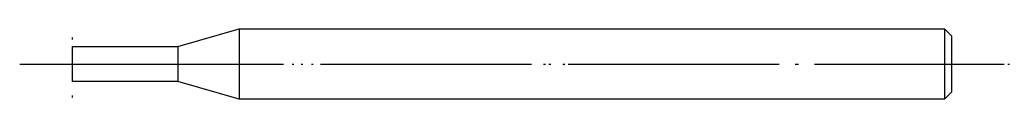
# Model space of a CAD drawing. Units: millimetres. Extents: x -3 to 53, y -2 to 2.
import ezdxf

# ---------------------------------------------------------------- set-up
doc = ezdxf.new("R2010")
doc.units = ezdxf.units.MM
doc.linetypes.add('DOT_CENTER', pattern=[14, 12, -1, 0, -1])
doc.linetypes.add('DOTTED', pattern=[1, 0, -1])
doc.layers.add('1', color=7, linetype='Continuous')

msp = doc.modelspace()

# ---------------------------------------------------------------- linework, layer by layer
at = {"layer": '1', "color": 7, "linetype": 'Continuous'}
for p, q in [((6, 1), (9.487, 2)), ((9.487, 2), (9.487, -2)), ((9.487, 2), (49.6, 2)), ((49.6, 2), (49.6, -2)), ((49.6, 2), (50, 1.6)), ((50, 1.6), (50, -1.6)), ((0, 1), (6, 1)), ((0, 0), (0, 1)), ((6, 1), (6, -1)), ((0, -1), (0, 0)), ((6, -1), (0, -1)), ((9.487, -2), (6, -1)), ((50, -1.6), (49.6, -2)), ((49.6, -2), (9.487, -2))]:
    msp.add_line(p, q, dxfattribs=at)
at = {"layer": '1', "color": 3, "linetype": 'DOT_CENTER'}
for p, q in [((-3, 0), (0, 0)), ((0, 0), (53, 0))]:
    msp.add_line(p, q, dxfattribs=at)
at = {"layer": '1', "color": 1, "linetype": 'DOTTED'}
for direction in [(0, 1), (1, 0)]:
    msp.add_xline((0, 0), direction, dxfattribs=at)

doc.saveas('drawing.dxf')
